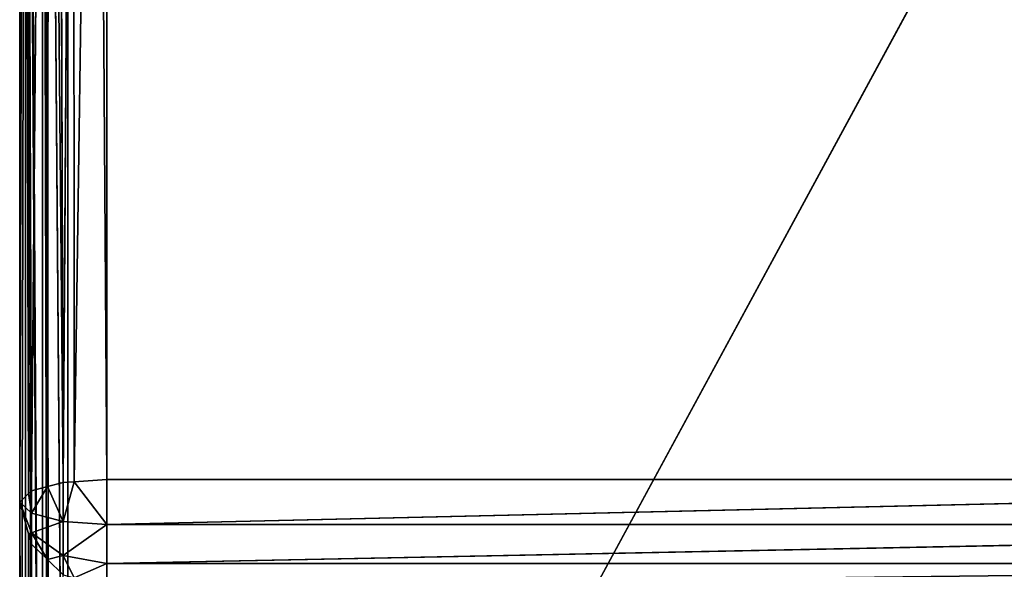
# Model space of a CAD drawing. Extents: x 0 to 2266, y 0 to 641.
# Drawn here: x 0 to 34, y 550 to 569 of the extents above; entities that cross this region are included whole.
import ezdxf

# ---------------------------------------------------------------- set-up
doc = ezdxf.new("R2010")
doc.units = 0
doc.header["$LTSCALE"] = 25.4
doc.layers.get('0').update_dxf_attribs({"linetype": 'CONTINUOUS'})

# ---------------------------------------------------------------- blocks, each defined once
blk = doc.blocks.new('COMPONENT')
at = {"color": 0}
for p, q in [((280.536, 2266.412, 572.915), (431.148, 2266.412, 972.055)), ((280.536, 2266.412, 572.915), (431.148, 2266.412, 972.055)), ((377.881, 2266.412, 986.328), (282.294, 2266.11, 633.952)), ((377.881, 2266.412, 986.328), (282.294, 2266.11, 633.952)), ((377.881, 2266.412, 986.328), (283.384, 2266.412, 633.66)), ((431.148, 2266.412, 972.055), (283.384, 2266.412, 633.66)), ((377.881, 2266.412, 986.328), (283.384, 2266.412, 633.66)), ((431.148, 2266.412, 972.055), (283.384, 2266.412, 633.66)), ((338.859, 2266.412, 627.629), (431.148, 2266.412, 972.055)), ((432.193, 2266.211, 971.775), (338.859, 2266.412, 627.629)), ((432.193, 2266.211, 971.775), (338.859, 2266.412, 627.629)), ((338.859, 2266.412, 627.629), (431.148, 2266.412, 972.055)), ((339.905, 2266.211, 627.349), (432.193, 2266.211, 971.775)), ((339.905, 2266.211, 627.349), (432.193, 2266.211, 971.775)), ((340.348, 2265.927, 627.23), (432.193, 2266.211, 971.775)), ((340.348, 2265.927, 627.23), (432.193, 2266.211, 971.775)), ((432.193, 2266.211, 971.775), (340.809, 2265.632, 627.107)), ((432.193, 2266.211, 971.775), (340.809, 2265.632, 627.107)), ((340.809, 2265.632, 627.107), (432.269, 2266.162, 971.755)), ((340.809, 2265.632, 627.107), (432.269, 2266.162, 971.755)), ((377.881, 2266.412, 986.328), (376.791, 2266.11, 986.62)), ((377.881, 2266.412, 986.328), (376.791, 2266.11, 986.62)), ((376.82, 2266.011, 987.388), (377.881, 2266.412, 986.328)), ((376.82, 2266.011, 987.388), (377.881, 2266.412, 986.328)), ((377.493, 2266.011, 987.777), (377.881, 2266.412, 986.328)), ((377.493, 2266.011, 987.777), (377.881, 2266.412, 986.328)), ((431.148, 2266.412, 972.055), (377.881, 2266.412, 986.328)), ((377.881, 2266.412, 986.328), (431.366, 2266.245, 972.87)), ((377.881, 2266.412, 986.328), (431.366, 2266.245, 972.87)), ((377.881, 2266.412, 986.328), (378.173, 2266.11, 987.418)), ((377.881, 2266.412, 986.328), (378.173, 2266.11, 987.418)), ((431.148, 2266.412, 972.055), (377.881, 2266.412, 986.328)), ((378.173, 2266.11, 987.418), (431.366, 2266.245, 972.87)), ((378.173, 2266.11, 987.418), (431.366, 2266.245, 972.87)), ((378.173, 2266.11, 987.418), (431.445, 2266.184, 973.164)), ((378.173, 2266.11, 987.418), (431.445, 2266.184, 973.164)), ((378.269, 2266.011, 987.777), (431.445, 2266.184, 973.164)), ((378.269, 2266.011, 987.777), (431.445, 2266.184, 973.164)), ((375.902, 2265.461, 986.858), (281.935, 2266.011, 634.049)), ((375.902, 2265.461, 986.858), (281.935, 2266.011, 634.049)), ((376.432, 2266.011, 986.716), (281.935, 2266.011, 634.049)), ((376.432, 2266.011, 986.716), (281.935, 2266.011, 634.049)), ((376.432, 2266.011, 986.716), (282.294, 2266.11, 633.952)), ((376.791, 2266.11, 986.62), (282.294, 2266.11, 633.952)), ((376.432, 2266.011, 986.716), (282.294, 2266.11, 633.952)), ((376.791, 2266.11, 986.62), (282.294, 2266.11, 633.952)), ((376.82, 2266.011, 987.388), (375.902, 2265.461, 986.858)), ((376.432, 2266.011, 986.716), (375.902, 2265.461, 986.858)), ((376.82, 2266.011, 987.388), (375.902, 2265.461, 986.858)), ((376.432, 2266.011, 986.716), (375.902, 2265.461, 986.858)), ((376.82, 2266.011, 987.388), (376.044, 2264.913, 988.165)), ((376.82, 2266.011, 987.388), (376.044, 2264.913, 988.165)), ((376.791, 2266.11, 986.62), (376.432, 2266.011, 986.716)), ((376.791, 2266.11, 986.62), (376.432, 2266.011, 986.716)), ((376.432, 2266.011, 986.716), (376.82, 2266.011, 987.388)), ((376.432, 2266.011, 986.716), (376.82, 2266.011, 987.388)), ((376.791, 2266.11, 986.62), (376.82, 2266.011, 987.388)), ((376.791, 2266.11, 986.62), (376.82, 2266.011, 987.388)), ((377.209, 2264.913, 988.837), (376.82, 2266.011, 987.388)), ((377.493, 2266.011, 987.777), (376.82, 2266.011, 987.388)), ((377.209, 2264.913, 988.837), (376.82, 2266.011, 987.388)), ((377.493, 2266.011, 987.777), (376.82, 2266.011, 987.388)), ((377.493, 2266.011, 987.777), (377.209, 2264.913, 988.837)), ((377.493, 2266.011, 987.777), (377.209, 2264.913, 988.837)), ((378.173, 2266.11, 987.418), (377.493, 2266.011, 987.777)), ((378.173, 2266.11, 987.418), (377.493, 2266.011, 987.777)), ((378.269, 2266.011, 987.777), (377.493, 2266.011, 987.777)), ((377.493, 2266.011, 987.777), (378.411, 2265.461, 988.307)), ((377.493, 2266.011, 987.777), (378.411, 2265.461, 988.307)), ((378.269, 2266.011, 987.777), (377.493, 2266.011, 987.777)), ((378.173, 2266.11, 987.418), (378.269, 2266.011, 987.777)), ((378.173, 2266.11, 987.418), (378.269, 2266.011, 987.777)), ((378.269, 2266.011, 987.777), (431.697, 2265.534, 974.104)), ((378.269, 2266.011, 987.777), (431.697, 2265.534, 974.104)), ((378.269, 2266.011, 987.777), (378.411, 2265.461, 988.307)), ((378.269, 2266.011, 987.777), (378.411, 2265.461, 988.307)), ((340.809, 2265.632, 627.107), (433.098, 2265.632, 971.532)), ((340.809, 2265.632, 627.107), (433.098, 2265.632, 971.532)), ((340.975, 2265.404, 627.062), (433.098, 2265.632, 971.532)), ((340.975, 2265.404, 627.062), (433.098, 2265.632, 971.532)), ((378.411, 2265.461, 988.307), (431.697, 2265.534, 974.104)), ((378.411, 2265.461, 988.307), (431.697, 2265.534, 974.104)), ((375.902, 2265.461, 986.858), (281.405, 2265.461, 634.191)), ((375.902, 2265.461, 986.858), (281.405, 2265.461, 634.191)), ((340.975, 2265.404, 627.062), (433.209, 2265.48, 971.503)), ((340.975, 2265.404, 627.062), (433.209, 2265.48, 971.503)), ((341.451, 2264.754, 626.935), (433.209, 2265.48, 971.503)), ((341.451, 2264.754, 626.935), (433.209, 2265.48, 971.503)), ((375.902, 2265.461, 986.858), (375.371, 2264.913, 987)), ((375.902, 2265.461, 986.858), (375.371, 2264.913, 987)), ((376.044, 2264.913, 988.165), (375.902, 2265.461, 986.858)), ((376.044, 2264.913, 988.165), (375.902, 2265.461, 986.858)), ((378.411, 2265.461, 988.307), (377.209, 2264.913, 988.837)), ((378.411, 2265.461, 988.307), (377.209, 2264.913, 988.837)), ((378.411, 2265.461, 988.307), (431.72, 2265.403, 974.189)), ((378.411, 2265.461, 988.307), (431.72, 2265.403, 974.189)), ((378.411, 2265.461, 988.307), (378.553, 2264.913, 988.837)), ((378.411, 2265.461, 988.307), (378.553, 2264.913, 988.837)), ((378.553, 2264.913, 988.837), (431.72, 2265.403, 974.189)), ((378.553, 2264.913, 988.837), (431.72, 2265.403, 974.189)), ((376.044, 2264.913, 988.165), (375.275, 2264.541, 987.026)), ((376.044, 2264.913, 988.165), (375.275, 2264.541, 987.026)), ((376.044, 2264.913, 988.165), (375.371, 2264.913, 987)), ((376.044, 2264.913, 988.165), (375.371, 2264.913, 987)), ((376.044, 2264.913, 988.165), (375.76, 2263.412, 988.449)), ((376.044, 2264.913, 988.165), (375.76, 2263.412, 988.449)), ((377.105, 2263.412, 989.225), (376.044, 2264.913, 988.165)), ((377.209, 2264.913, 988.837), (376.044, 2264.913, 988.165)), ((377.105, 2263.412, 989.225), (376.044, 2264.913, 988.165)), ((377.209, 2264.913, 988.837), (376.044, 2264.913, 988.165)), ((377.209, 2264.913, 988.837), (377.105, 2263.412, 989.225)), ((377.209, 2264.913, 988.837), (377.105, 2263.412, 989.225)), ((378.553, 2264.913, 988.837), (377.209, 2264.913, 988.837)), ((377.209, 2264.913, 988.837), (378.579, 2264.541, 988.933)), ((377.209, 2264.913, 988.837), (378.579, 2264.541, 988.933)), ((378.553, 2264.913, 988.837), (377.209, 2264.913, 988.837)), ((378.553, 2264.913, 988.837), (431.773, 2265.093, 974.389)), ((378.553, 2264.913, 988.837), (431.773, 2265.093, 974.389)), ((431.865, 2264.56, 974.732), (378.553, 2264.913, 988.837)), ((378.553, 2264.913, 988.837), (378.579, 2264.541, 988.933)), ((431.865, 2264.56, 974.732), (378.553, 2264.913, 988.837)), ((378.553, 2264.913, 988.837), (378.579, 2264.541, 988.933)), ((433.74, 2264.754, 971.36), (341.451, 2264.754, 626.935)), ((466.44, 2197.046, 962.598), (341.451, 2264.754, 626.935)), ((433.74, 2264.754, 971.36), (341.451, 2264.754, 626.935)), ((466.44, 2197.046, 962.598), (341.451, 2264.754, 626.935)), ((375.76, 2263.412, 988.449), (375.275, 2264.541, 987.026)), ((375.76, 2263.412, 988.449), (375.275, 2264.541, 987.026)), ((378.579, 2264.541, 988.933), (377.105, 2263.412, 989.225)), ((378.579, 2264.541, 988.933), (377.105, 2263.412, 989.225)), ((431.865, 2264.56, 974.732), (378.579, 2264.541, 988.933)), ((431.865, 2264.56, 974.732), (378.579, 2264.541, 988.933)), ((431.905, 2263.783, 974.881), (378.579, 2264.541, 988.933)), ((378.579, 2264.541, 988.933), (378.657, 2263.412, 989.225)), ((431.905, 2263.783, 974.881), (378.579, 2264.541, 988.933)), ((378.579, 2264.541, 988.933), (378.657, 2263.412, 989.225)), ((431.905, 2263.783, 974.881), (378.657, 2263.412, 989.225)), ((431.905, 2263.783, 974.881), (378.657, 2263.412, 989.225)), ((374.983, 2263.412, 987.104), (375.76, 2263.412, 988.449)), ((374.983, 2263.412, 987.104), (375.76, 2263.412, 988.449)), ((375.76, 2263.412, 988.449), (377.105, 2263.412, 989.225)), ((375.76, 2263.412, 988.449), (377.105, 2263.412, 989.225)), ((375.76, 2263.412, 988.449), (377.105, 2196.913, 989.225)), ((375.76, 2263.412, 988.449), (377.105, 2196.913, 989.225)), ((375.76, 2263.412, 988.449), (375.76, 2196.913, 988.449)), ((375.76, 2263.412, 988.449), (375.76, 2196.913, 988.449)), ((377.105, 2263.412, 989.225), (378.657, 2263.412, 989.225)), ((377.105, 2263.412, 989.225), (378.657, 2263.412, 989.225)), ((377.105, 2263.412, 989.225), (378.657, 2196.913, 989.225)), ((377.105, 2263.412, 989.225), (378.657, 2196.913, 989.225)), ((377.105, 2263.412, 989.225), (377.105, 2196.913, 989.225)), ((377.105, 2263.412, 989.225), (377.105, 2196.913, 989.225)), ((378.657, 2263.412, 989.225), (431.924, 2263.412, 974.953)), ((378.657, 2196.913, 989.225), (378.657, 2263.412, 989.225)), ((378.657, 2196.913, 989.225), (378.657, 2263.412, 989.225)), ((378.657, 2263.412, 989.225), (431.924, 2263.412, 974.953))]:
    blk.add_line(p, q, dxfattribs=at)
mesh = blk.add_polyface(dxfattribs=at)
corners = [(431.148, 2266.412, 972.055), (338.859, 2266.412, 627.629), (280.536, 2266.412, 572.915)]
mesh.append_faces([[corners[k] for k in face] for face in [(0, 1, 2)]], dxfattribs={"color": 0})
mesh = blk.add_polyface(dxfattribs=at)
corners = [(431.148, 2266.412, 972.055), (280.536, 2266.412, 572.915), (283.384, 2266.412, 633.66)]
mesh.append_faces([[corners[k] for k in face] for face in [(0, 1, 2)]], dxfattribs={"color": 0})
mesh = blk.add_polyface(dxfattribs=at)
corners = [(376.791, 2266.11, 986.62), (377.881, 2266.412, 986.328), (282.294, 2266.11, 633.952)]
mesh.append_faces([[corners[k] for k in face] for face in [(0, 1, 2)]], dxfattribs={"color": 0})
mesh = blk.add_polyface(dxfattribs=at)
corners = [(377.881, 2266.412, 986.328), (283.384, 2266.412, 633.66), (282.294, 2266.11, 633.952)]
mesh.append_faces([[corners[k] for k in face] for face in [(0, 1, 2)]], dxfattribs={"color": 0})
mesh = blk.add_polyface(dxfattribs=at)
corners = [(377.881, 2266.412, 986.328), (431.148, 2266.412, 972.055), (283.384, 2266.412, 633.66)]
mesh.append_faces([[corners[k] for k in face] for face in [(0, 1, 2)]], dxfattribs={"color": 0})
mesh = blk.add_polyface(dxfattribs=at)
corners = [(431.148, 2266.412, 972.055), (432.193, 2266.211, 971.775), (338.859, 2266.412, 627.629)]
mesh.append_faces([[corners[k] for k in face] for face in [(0, 1, 2)]], dxfattribs={"color": 0})
mesh = blk.add_polyface(dxfattribs=at)
corners = [(432.193, 2266.211, 971.775), (339.905, 2266.211, 627.349), (338.859, 2266.412, 627.629)]
mesh.append_faces([[corners[k] for k in face] for face in [(0, 1, 2)]], dxfattribs={"color": 0})
mesh = blk.add_polyface(dxfattribs=at)
corners = [(432.193, 2266.211, 971.775), (340.348, 2265.927, 627.23), (339.905, 2266.211, 627.349)]
mesh.append_faces([[corners[k] for k in face] for face in [(0, 1, 2)]], dxfattribs={"color": 0})
mesh = blk.add_polyface(dxfattribs=at)
corners = [(432.193, 2266.211, 971.775), (340.809, 2265.632, 627.107), (340.348, 2265.927, 627.23)]
mesh.append_faces([[corners[k] for k in face] for face in [(0, 1, 2)]], dxfattribs={"color": 0})
mesh = blk.add_polyface(dxfattribs=at)
corners = [(432.193, 2266.211, 971.775), (432.269, 2266.162, 971.755), (340.809, 2265.632, 627.107)]
mesh.append_faces([[corners[k] for k in face] for face in [(0, 1, 2)]], dxfattribs={"color": 0})
mesh = blk.add_polyface(dxfattribs=at)
corners = [(432.269, 2266.162, 971.755), (433.098, 2265.632, 971.532), (340.809, 2265.632, 627.107)]
mesh.append_faces([[corners[k] for k in face] for face in [(0, 1, 2)]], dxfattribs={"color": 0})
mesh = blk.add_polyface(dxfattribs=at)
corners = [(376.82, 2266.011, 987.388), (377.881, 2266.412, 986.328), (376.791, 2266.11, 986.62)]
mesh.append_faces([[corners[k] for k in face] for face in [(0, 1, 2)]], dxfattribs={"color": 0})
mesh = blk.add_polyface(dxfattribs=at)
corners = [(377.493, 2266.011, 987.777), (377.881, 2266.412, 986.328), (376.82, 2266.011, 987.388)]
mesh.append_faces([[corners[k] for k in face] for face in [(0, 1, 2)]], dxfattribs={"color": 0})
mesh = blk.add_polyface(dxfattribs=at)
corners = [(377.493, 2266.011, 987.777), (378.173, 2266.11, 987.418), (377.881, 2266.412, 986.328)]
mesh.append_faces([[corners[k] for k in face] for face in [(0, 1, 2)]], dxfattribs={"color": 0})
mesh = blk.add_polyface(dxfattribs=at)
corners = [(377.881, 2266.412, 986.328), (431.366, 2266.245, 972.87), (431.148, 2266.412, 972.055)]
mesh.append_faces([[corners[k] for k in face] for face in [(0, 1, 2)]], dxfattribs={"color": 0})
mesh = blk.add_polyface(dxfattribs=at)
corners = [(378.173, 2266.11, 987.418), (431.366, 2266.245, 972.87), (377.881, 2266.412, 986.328)]
mesh.append_faces([[corners[k] for k in face] for face in [(0, 1, 2)]], dxfattribs={"color": 0})
mesh = blk.add_polyface(dxfattribs=at)
corners = [(378.173, 2266.11, 987.418), (431.445, 2266.184, 973.164), (431.366, 2266.245, 972.87)]
mesh.append_faces([[corners[k] for k in face] for face in [(0, 1, 2)]], dxfattribs={"color": 0})
mesh = blk.add_polyface(dxfattribs=at)
corners = [(378.269, 2266.011, 987.777), (431.445, 2266.184, 973.164), (378.173, 2266.11, 987.418)]
mesh.append_faces([[corners[k] for k in face] for face in [(0, 1, 2)]], dxfattribs={"color": 0})
mesh = blk.add_polyface(dxfattribs=at)
corners = [(378.269, 2266.011, 987.777), (431.697, 2265.534, 974.104), (431.445, 2266.184, 973.164)]
mesh.append_faces([[corners[k] for k in face] for face in [(0, 1, 2)]], dxfattribs={"color": 0})
mesh = blk.add_polyface(dxfattribs=at)
corners = [(375.902, 2265.461, 986.858), (281.935, 2266.011, 634.049), (281.405, 2265.461, 634.191)]
mesh.append_faces([[corners[k] for k in face] for face in [(0, 1, 2)]], dxfattribs={"color": 0})
mesh = blk.add_polyface(dxfattribs=at)
corners = [(376.432, 2266.011, 986.716), (282.294, 2266.11, 633.952), (281.935, 2266.011, 634.049)]
mesh.append_faces([[corners[k] for k in face] for face in [(0, 1, 2)]], dxfattribs={"color": 0})
mesh = blk.add_polyface(dxfattribs=at)
corners = [(375.902, 2265.461, 986.858), (376.432, 2266.011, 986.716), (281.935, 2266.011, 634.049)]
mesh.append_faces([[corners[k] for k in face] for face in [(0, 1, 2)]], dxfattribs={"color": 0})
mesh = blk.add_polyface(dxfattribs=at)
corners = [(376.432, 2266.011, 986.716), (376.791, 2266.11, 986.62), (282.294, 2266.11, 633.952)]
mesh.append_faces([[corners[k] for k in face] for face in [(0, 1, 2)]], dxfattribs={"color": 0})
mesh = blk.add_polyface(dxfattribs=at)
corners = [(376.044, 2264.913, 988.165), (376.82, 2266.011, 987.388), (375.902, 2265.461, 986.858)]
mesh.append_faces([[corners[k] for k in face] for face in [(0, 1, 2)]], dxfattribs={"color": 0})
mesh = blk.add_polyface(dxfattribs=at)
corners = [(376.82, 2266.011, 987.388), (376.432, 2266.011, 986.716), (375.902, 2265.461, 986.858)]
mesh.append_faces([[corners[k] for k in face] for face in [(0, 1, 2)]], dxfattribs={"color": 0})
mesh = blk.add_polyface(dxfattribs=at)
corners = [(377.209, 2264.913, 988.837), (376.82, 2266.011, 987.388), (376.044, 2264.913, 988.165)]
mesh.append_faces([[corners[k] for k in face] for face in [(0, 1, 2)]], dxfattribs={"color": 0})
mesh = blk.add_polyface(dxfattribs=at)
corners = [(376.82, 2266.011, 987.388), (376.791, 2266.11, 986.62), (376.432, 2266.011, 986.716)]
mesh.append_faces([[corners[k] for k in face] for face in [(0, 1, 2)]], dxfattribs={"color": 0})
mesh = blk.add_polyface(dxfattribs=at)
corners = [(377.209, 2264.913, 988.837), (377.493, 2266.011, 987.777), (376.82, 2266.011, 987.388)]
mesh.append_faces([[corners[k] for k in face] for face in [(0, 1, 2)]], dxfattribs={"color": 0})
mesh = blk.add_polyface(dxfattribs=at)
corners = [(378.411, 2265.461, 988.307), (377.493, 2266.011, 987.777), (377.209, 2264.913, 988.837)]
mesh.append_faces([[corners[k] for k in face] for face in [(0, 1, 2)]], dxfattribs={"color": 0})
mesh = blk.add_polyface(dxfattribs=at)
corners = [(378.269, 2266.011, 987.777), (378.173, 2266.11, 987.418), (377.493, 2266.011, 987.777)]
mesh.append_faces([[corners[k] for k in face] for face in [(0, 1, 2)]], dxfattribs={"color": 0})
mesh = blk.add_polyface(dxfattribs=at)
corners = [(378.411, 2265.461, 988.307), (378.269, 2266.011, 987.777), (377.493, 2266.011, 987.777)]
mesh.append_faces([[corners[k] for k in face] for face in [(0, 1, 2)]], dxfattribs={"color": 0})
mesh = blk.add_polyface(dxfattribs=at)
corners = [(378.411, 2265.461, 988.307), (431.697, 2265.534, 974.104), (378.269, 2266.011, 987.777)]
mesh.append_faces([[corners[k] for k in face] for face in [(0, 1, 2)]], dxfattribs={"color": 0})
mesh = blk.add_polyface(dxfattribs=at)
corners = [(433.098, 2265.632, 971.532), (340.975, 2265.404, 627.062), (340.809, 2265.632, 627.107)]
mesh.append_faces([[corners[k] for k in face] for face in [(0, 1, 2)]], dxfattribs={"color": 0})
mesh = blk.add_polyface(dxfattribs=at)
corners = [(433.098, 2265.632, 971.532), (433.209, 2265.48, 971.503), (340.975, 2265.404, 627.062)]
mesh.append_faces([[corners[k] for k in face] for face in [(0, 1, 2)]], dxfattribs={"color": 0})
mesh = blk.add_polyface(dxfattribs=at)
corners = [(431.72, 2265.403, 974.189), (431.697, 2265.534, 974.104), (378.411, 2265.461, 988.307)]
mesh.append_faces([[corners[k] for k in face] for face in [(0, 1, 2)]], dxfattribs={"color": 0})
mesh = blk.add_polyface(dxfattribs=at)
corners = [(375.371, 2264.913, 987), (375.902, 2265.461, 986.858), (281.405, 2265.461, 634.191)]
mesh.append_faces([[corners[k] for k in face] for face in [(0, 1, 2)]], dxfattribs={"color": 0})
mesh = blk.add_polyface(dxfattribs=at)
corners = [(433.209, 2265.48, 971.503), (341.451, 2264.754, 626.935), (340.975, 2265.404, 627.062)]
mesh.append_faces([[corners[k] for k in face] for face in [(0, 1, 2)]], dxfattribs={"color": 0})
mesh = blk.add_polyface(dxfattribs=at)
corners = [(433.209, 2265.48, 971.503), (433.74, 2264.754, 971.36), (341.451, 2264.754, 626.935)]
mesh.append_faces([[corners[k] for k in face] for face in [(0, 1, 2)]], dxfattribs={"color": 0})
mesh = blk.add_polyface(dxfattribs=at)
corners = [(376.044, 2264.913, 988.165), (375.902, 2265.461, 986.858), (375.371, 2264.913, 987)]
mesh.append_faces([[corners[k] for k in face] for face in [(0, 1, 2)]], dxfattribs={"color": 0})
mesh = blk.add_polyface(dxfattribs=at)
corners = [(378.553, 2264.913, 988.837), (378.411, 2265.461, 988.307), (377.209, 2264.913, 988.837)]
mesh.append_faces([[corners[k] for k in face] for face in [(0, 1, 2)]], dxfattribs={"color": 0})
mesh = blk.add_polyface(dxfattribs=at)
corners = [(378.553, 2264.913, 988.837), (431.72, 2265.403, 974.189), (378.411, 2265.461, 988.307)]
mesh.append_faces([[corners[k] for k in face] for face in [(0, 1, 2)]], dxfattribs={"color": 0})
mesh = blk.add_polyface(dxfattribs=at)
corners = [(431.773, 2265.093, 974.389), (431.72, 2265.403, 974.189), (378.553, 2264.913, 988.837)]
mesh.append_faces([[corners[k] for k in face] for face in [(0, 1, 2)]], dxfattribs={"color": 0})
mesh = blk.add_polyface(dxfattribs=at)
corners = [(376.044, 2264.913, 988.165), (375.275, 2264.541, 987.026), (375.76, 2263.412, 988.449)]
mesh.append_faces([[corners[k] for k in face] for face in [(0, 1, 2)]], dxfattribs={"color": 0})
mesh = blk.add_polyface(dxfattribs=at)
corners = [(375.371, 2264.913, 987), (375.275, 2264.541, 987.026), (376.044, 2264.913, 988.165)]
mesh.append_faces([[corners[k] for k in face] for face in [(0, 1, 2)]], dxfattribs={"color": 0})
mesh = blk.add_polyface(dxfattribs=at)
corners = [(377.105, 2263.412, 989.225), (376.044, 2264.913, 988.165), (375.76, 2263.412, 988.449)]
mesh.append_faces([[corners[k] for k in face] for face in [(0, 1, 2)]], dxfattribs={"color": 0})
mesh = blk.add_polyface(dxfattribs=at)
corners = [(377.209, 2264.913, 988.837), (376.044, 2264.913, 988.165), (377.105, 2263.412, 989.225)]
mesh.append_faces([[corners[k] for k in face] for face in [(0, 1, 2)]], dxfattribs={"color": 0})
mesh = blk.add_polyface(dxfattribs=at)
corners = [(378.579, 2264.541, 988.933), (377.209, 2264.913, 988.837), (377.105, 2263.412, 989.225)]
mesh.append_faces([[corners[k] for k in face] for face in [(0, 1, 2)]], dxfattribs={"color": 0})
mesh = blk.add_polyface(dxfattribs=at)
corners = [(378.579, 2264.541, 988.933), (378.553, 2264.913, 988.837), (377.209, 2264.913, 988.837)]
mesh.append_faces([[corners[k] for k in face] for face in [(0, 1, 2)]], dxfattribs={"color": 0})
mesh = blk.add_polyface(dxfattribs=at)
corners = [(431.865, 2264.56, 974.732), (431.773, 2265.093, 974.389), (378.553, 2264.913, 988.837)]
mesh.append_faces([[corners[k] for k in face] for face in [(0, 1, 2)]], dxfattribs={"color": 0})
mesh = blk.add_polyface(dxfattribs=at)
corners = [(431.865, 2264.56, 974.732), (378.553, 2264.913, 988.837), (378.579, 2264.541, 988.933)]
mesh.append_faces([[corners[k] for k in face] for face in [(0, 1, 2)]], dxfattribs={"color": 0})
mesh = blk.add_polyface(dxfattribs=at)
corners = [(433.74, 2264.754, 971.36), (466.44, 2197.046, 962.598), (341.451, 2264.754, 626.935)]
mesh.append_faces([[corners[k] for k in face] for face in [(0, 1, 2)]], dxfattribs={"color": 0})
mesh = blk.add_polyface(dxfattribs=at)
corners = [(341.451, 2264.754, 626.935), (466.44, 2197.046, 962.598), (375.327, 2197.046, 622.558)]
mesh.append_faces([[corners[k] for k in face] for face in [(0, 1, 2)]], dxfattribs={"color": 0})
mesh = blk.add_polyface(dxfattribs=at)
corners = [(375.275, 2264.541, 987.026), (374.983, 2263.412, 987.104), (375.76, 2263.412, 988.449)]
mesh.append_faces([[corners[k] for k in face] for face in [(0, 1, 2)]], dxfattribs={"color": 0})
mesh = blk.add_polyface(dxfattribs=at)
corners = [(378.657, 2263.412, 989.225), (378.579, 2264.541, 988.933), (377.105, 2263.412, 989.225)]
mesh.append_faces([[corners[k] for k in face] for face in [(0, 1, 2)]], dxfattribs={"color": 0})
mesh = blk.add_polyface(dxfattribs=at)
corners = [(431.905, 2263.783, 974.881), (431.865, 2264.56, 974.732), (378.579, 2264.541, 988.933)]
mesh.append_faces([[corners[k] for k in face] for face in [(0, 1, 2)]], dxfattribs={"color": 0})
mesh = blk.add_polyface(dxfattribs=at)
corners = [(431.905, 2263.783, 974.881), (378.579, 2264.541, 988.933), (378.657, 2263.412, 989.225)]
mesh.append_faces([[corners[k] for k in face] for face in [(0, 1, 2)]], dxfattribs={"color": 0})
mesh = blk.add_polyface(dxfattribs=at)
corners = [(431.924, 2263.412, 974.953), (431.905, 2263.783, 974.881), (378.657, 2263.412, 989.225)]
mesh.append_faces([[corners[k] for k in face] for face in [(0, 1, 2)]], dxfattribs={"color": 0})
mesh = blk.add_polyface(dxfattribs=at)
corners = [(374.983, 2263.412, 987.104), (375.76, 2196.913, 988.449), (375.76, 2263.412, 988.449)]
mesh.append_faces([[corners[k] for k in face] for face in [(0, 1, 2)]], dxfattribs={"color": 0})
mesh = blk.add_polyface(dxfattribs=at)
corners = [(374.983, 2263.412, 987.104), (374.983, 2196.913, 987.104), (375.76, 2196.913, 988.449)]
mesh.append_faces([[corners[k] for k in face] for face in [(0, 1, 2)]], dxfattribs={"color": 0})
mesh = blk.add_polyface(dxfattribs=at)
corners = [(377.105, 2263.412, 989.225), (375.76, 2263.412, 988.449), (377.105, 2196.913, 989.225)]
mesh.append_faces([[corners[k] for k in face] for face in [(0, 1, 2)]], dxfattribs={"color": 0})
mesh = blk.add_polyface(dxfattribs=at)
corners = [(377.105, 2196.913, 989.225), (375.76, 2263.412, 988.449), (375.76, 2196.913, 988.449)]
mesh.append_faces([[corners[k] for k in face] for face in [(0, 1, 2)]], dxfattribs={"color": 0})
mesh = blk.add_polyface(dxfattribs=at)
corners = [(378.657, 2263.412, 989.225), (377.105, 2263.412, 989.225), (378.657, 2196.913, 989.225)]
mesh.append_faces([[corners[k] for k in face] for face in [(0, 1, 2)]], dxfattribs={"color": 0})
mesh = blk.add_polyface(dxfattribs=at)
corners = [(378.657, 2196.913, 989.225), (377.105, 2263.412, 989.225), (377.105, 2196.913, 989.225)]
mesh.append_faces([[corners[k] for k in face] for face in [(0, 1, 2)]], dxfattribs={"color": 0})
mesh = blk.add_polyface(dxfattribs=at)
corners = [(431.924, 2263.412, 974.953), (378.657, 2263.412, 989.225), (378.657, 2196.913, 989.225)]
mesh.append_faces([[corners[k] for k in face] for face in [(0, 1, 2)]], dxfattribs={"color": 0})
mesh = blk.add_polyface(dxfattribs=at)
corners = [(431.924, 2263.412, 974.953), (378.657, 2196.913, 989.225), (423.09, 2196.913, 977.32)]
mesh.append_faces([[corners[k] for k in face] for face in [(0, 1, 2)]], dxfattribs={"color": 0})
blk = doc.blocks.new('3AFAKH$RB7XEXJF04PZPEG')
at = {"color": 250}
blk.add_blockref('COMPONENT', (0, 0), dxfattribs=at)
blk = doc.blocks.new('2JTXBCKHT4YPWO04RXXN3Q')
at = {"color": 0}
blk.add_blockref('3AFAKH$RB7XEXJF04PZPEG', (0, 0), dxfattribs=at)
blk = doc.blocks.new('0V6FHD9Y196AUXQIARCFTH')
at = {"color": 0}
blk.add_blockref('2JTXBCKHT4YPWO04RXXN3Q', (0, 0), dxfattribs=at)
blk = doc.blocks.new('0OOWYUN214CGNNGZUANFSJ')
at = {"color": 0}
blk.add_blockref('0V6FHD9Y196AUXQIARCFTH', (0, 0), dxfattribs=at)
blk = doc.blocks.new('3H8FFKIZ543FMPCFVZNO5Y')
at = {"color": 0}
blk.add_blockref('0OOWYUN214CGNNGZUANFSJ', (0, 0), dxfattribs=at)
blk = doc.blocks.new('BA_MATRIX_005_ML_IFC')
at = {"color": 0}
blk.add_blockref('3H8FFKIZ543FMPCFVZNO5Y', (0, 0), dxfattribs=at)

msp = doc.modelspace()

# ---------------------------------------------------------------- block references
at = {"color": 0, "rotation": 90}
msp.add_blockref('BA_MATRIX_005_ML_IFC', (2266.412, 174.47, -240.002), dxfattribs=at)

doc.saveas('drawing.dxf')
